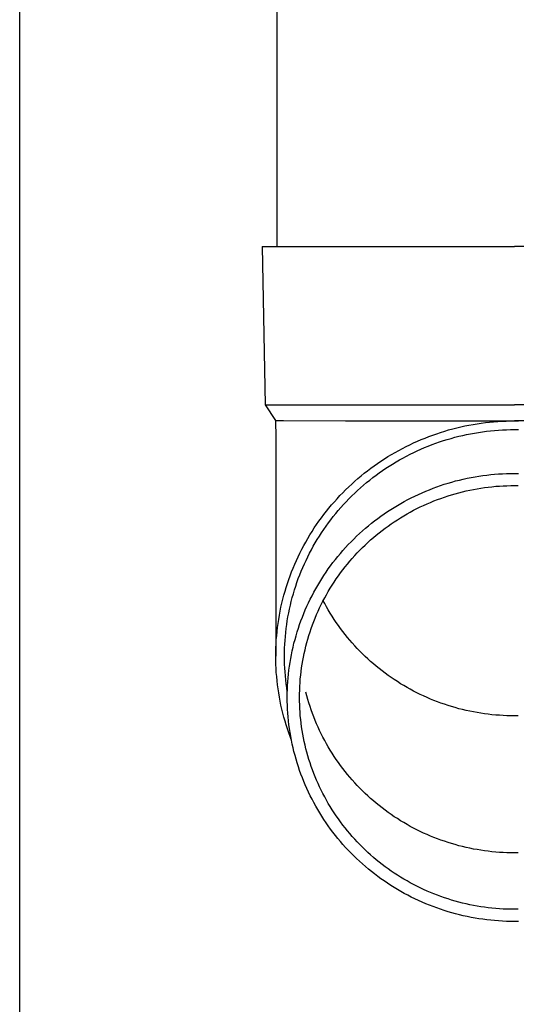
# Model space of a CAD drawing. Units: millimetres. Extents: x 0 to 33640, y 0 to 23760.
# Drawn here: x 2103 to 2166, y 3689 to 3814 of the extents above; entities that cross this region are included whole.
import ezdxf

# ---------------------------------------------------------------- set-up
doc = ezdxf.new("R2010")
doc.units = ezdxf.units.MM
doc.layers.add('YKK_13', color=4, linetype='Continuous', lineweight=30)
doc.layers.add('YKK_A1', color=4, linetype='Continuous', lineweight=30)

msp = doc.modelspace()

# ---------------------------------------------------------------- linework, layer by layer
at = {"layer": 'YKK_13', "linetype": 'Continuous', "ltscale": 25}
msp.add_line((2135.71, 3869.92), (2135.71, 3784.99), dxfattribs=at)
at = {"layer": 'YKK_13'}
for p, q in [((2133.86, 3784.99), (2134.21, 3764.99)), ((2133.86, 3784.99), (2134.96, 3784.99)), ((2134.96, 3784.99), (2165.71, 3784.99)), ((2196.46, 3784.99), (2165.71, 3784.99)), ((2134.21, 3764.99), (2165.71, 3764.99)), ((2134.21, 3764.99), (2135.52, 3763.05)), ((2197.21, 3764.99), (2165.71, 3764.99)), ((2135.52, 3763.05), (2136.55, 3763.05)), ((2135.52, 3763.05), (2135.56, 3760.88)), ((2136.55, 3763.05), (2144.36, 3762.99)), ((2144.36, 3762.99), (2165.71, 3762.99)), ((2158.42, 3762.1), (2158.93, 3762.23)), ((2158.93, 3762.23), (2159.44, 3762.34)), ((2159.44, 3762.34), (2159.96, 3762.44)), ((2159.96, 3762.44), (2160.48, 3762.54)), ((2160.48, 3762.54), (2160.99, 3762.62)), ((2160.99, 3762.62), (2161.51, 3762.7)), ((2161.51, 3762.7), (2162.04, 3762.77)), ((2162.04, 3762.77), (2162.56, 3762.82)), ((2162.56, 3762.82), (2163.08, 3762.87)), ((2163.08, 3762.87), (2163.61, 3762.91)), ((2163.61, 3762.91), (2164.13, 3762.95)), ((2164.13, 3762.95), (2164.66, 3762.97)), ((2164.66, 3762.97), (2165.18, 3762.98)), ((2165.18, 3762.98), (2165.71, 3762.99)), ((2187.06, 3762.99), (2165.71, 3762.99)), ((2165.71, 3762.99), (2166.24, 3762.98)), ((2154.42, 3760.82), (2154.91, 3761.01)), ((2154.91, 3761.01), (2155.4, 3761.2)), ((2155.4, 3761.2), (2155.89, 3761.37)), ((2155.89, 3761.37), (2156.39, 3761.53)), ((2156.39, 3761.53), (2156.9, 3761.69)), ((2156.9, 3761.69), (2157.4, 3761.84)), ((2157.4, 3761.84), (2157.91, 3761.97)), ((2157.91, 3761.97), (2158.42, 3762.1)), ((2158.19, 3760.91), (2158.68, 3761.04)), ((2158.68, 3761.04), (2159.18, 3761.15)), ((2159.18, 3761.15), (2159.67, 3761.26)), ((2159.67, 3761.26), (2160.17, 3761.36)), ((2160.17, 3761.36), (2160.67, 3761.45)), ((2160.67, 3761.45), (2161.17, 3761.53)), ((2161.17, 3761.53), (2161.67, 3761.61)), ((2161.67, 3761.61), (2162.17, 3761.67)), ((2162.17, 3761.67), (2162.67, 3761.73)), ((2162.67, 3761.73), (2163.18, 3761.78)), ((2163.18, 3761.78), (2163.68, 3761.82)), ((2163.68, 3761.82), (2164.19, 3761.85)), ((2164.19, 3761.85), (2164.7, 3761.87)), ((2164.7, 3761.87), (2165.2, 3761.88)), ((2165.2, 3761.88), (2165.71, 3761.89)), ((2165.71, 3761.89), (2166.22, 3761.88)), ((2135.56, 3760.88), (2135.56, 3733.3)), ((2151.56, 3759.51), (2152.02, 3759.75)), ((2152.02, 3759.75), (2152.49, 3759.98)), ((2152.49, 3759.98), (2152.97, 3760.2)), ((2152.97, 3760.2), (2153.45, 3760.42)), ((2153.45, 3760.42), (2153.93, 3760.63)), ((2153.93, 3760.63), (2154.42, 3760.82)), ((2154.36, 3759.61), (2154.83, 3759.8)), ((2154.83, 3759.8), (2155.3, 3759.99)), ((2155.3, 3759.99), (2155.78, 3760.16)), ((2155.78, 3760.16), (2156.25, 3760.33)), ((2156.25, 3760.33), (2156.73, 3760.49)), ((2156.73, 3760.49), (2157.22, 3760.64)), ((2157.22, 3760.64), (2157.7, 3760.78)), ((2157.7, 3760.78), (2158.19, 3760.91)), ((2149.73, 3758.48), (2150.18, 3758.75)), ((2150.18, 3758.75), (2150.64, 3759.01)), ((2150.64, 3759.01), (2151.09, 3759.26)), ((2151.09, 3759.26), (2151.56, 3759.51)), ((2151.63, 3758.3), (2152.07, 3758.54)), ((2152.07, 3758.54), (2152.52, 3758.77)), ((2152.52, 3758.77), (2152.98, 3758.99)), ((2152.98, 3758.99), (2153.43, 3759.21)), ((2153.43, 3759.21), (2153.9, 3759.41)), ((2153.9, 3759.41), (2154.36, 3759.61)), ((2147.57, 3757.01), (2147.99, 3757.32)), ((2147.99, 3757.32), (2148.42, 3757.62)), ((2148.42, 3757.62), (2148.85, 3757.91)), ((2148.85, 3757.91), (2149.29, 3758.2)), ((2149.29, 3758.2), (2149.73, 3758.48)), ((2149.47, 3757), (2149.89, 3757.27)), ((2149.89, 3757.27), (2150.32, 3757.54)), ((2150.32, 3757.54), (2150.75, 3757.8)), ((2150.75, 3757.8), (2151.19, 3758.06)), ((2151.19, 3758.06), (2151.63, 3758.3)), ((2145.93, 3755.7), (2146.33, 3756.04)), ((2146.33, 3756.04), (2146.74, 3756.37)), ((2146.74, 3756.37), (2147.15, 3756.69)), ((2147.15, 3756.69), (2147.57, 3757.01)), ((2147.83, 3755.83), (2148.23, 3756.13)), ((2148.23, 3756.13), (2148.64, 3756.43)), ((2148.64, 3756.43), (2149.05, 3756.72)), ((2149.05, 3756.72), (2149.47, 3757)), ((2160.73, 3755.93), (2161.22, 3756.01)), ((2161.22, 3756.01), (2161.72, 3756.09)), ((2161.72, 3756.09), (2162.21, 3756.15)), ((2162.21, 3756.15), (2162.71, 3756.21)), ((2162.71, 3756.21), (2163.21, 3756.25)), ((2163.21, 3756.25), (2163.71, 3756.29)), ((2163.71, 3756.29), (2164.21, 3756.32)), ((2164.21, 3756.32), (2164.71, 3756.34)), ((2164.71, 3756.34), (2165.21, 3756.36)), ((2165.21, 3756.36), (2165.71, 3756.36)), ((2165.71, 3756.36), (2166.21, 3756.36)), ((2144.77, 3754.65), (2145.15, 3755.01)), ((2145.15, 3755.01), (2145.54, 3755.36)), ((2145.54, 3755.36), (2145.93, 3755.7)), ((2146.27, 3754.54), (2146.65, 3754.87)), ((2146.65, 3754.87), (2147.04, 3755.2)), ((2147.04, 3755.2), (2147.43, 3755.52)), ((2147.43, 3755.52), (2147.83, 3755.83)), ((2155.89, 3754.66), (2156.37, 3754.82)), ((2156.37, 3754.82), (2156.84, 3754.98)), ((2156.84, 3754.98), (2157.32, 3755.13)), ((2157.32, 3755.13), (2157.8, 3755.27)), ((2157.8, 3755.27), (2158.28, 3755.4)), ((2158.28, 3755.4), (2158.77, 3755.52)), ((2158.77, 3755.52), (2159.25, 3755.64)), ((2159.25, 3755.64), (2159.74, 3755.74)), ((2159.74, 3755.74), (2160.23, 3755.84)), ((2160.23, 3755.84), (2160.73, 3755.93)), ((2163.34, 3754.73), (2163.82, 3754.76)), ((2163.82, 3754.76), (2164.29, 3754.79)), ((2164.29, 3754.79), (2164.76, 3754.81)), ((2164.76, 3754.81), (2165.24, 3754.82)), ((2165.24, 3754.82), (2165.71, 3754.83)), ((2165.71, 3754.83), (2166.18, 3754.82)), ((2143.31, 3753.16), (2143.66, 3753.55)), ((2143.66, 3753.55), (2144.02, 3753.92)), ((2144.02, 3753.92), (2144.39, 3754.29)), ((2144.39, 3754.29), (2144.77, 3754.65)), ((2145.17, 3753.51), (2145.53, 3753.86)), ((2145.53, 3753.86), (2145.9, 3754.21)), ((2145.9, 3754.21), (2146.27, 3754.54)), ((2153.13, 3753.5), (2153.58, 3753.71)), ((2153.58, 3753.71), (2154.04, 3753.92)), ((2154.04, 3753.92), (2154.5, 3754.11)), ((2154.5, 3754.11), (2154.96, 3754.3)), ((2154.96, 3754.3), (2155.43, 3754.48)), ((2155.43, 3754.48), (2155.89, 3754.66)), ((2156.87, 3753.37), (2157.32, 3753.52)), ((2157.32, 3753.52), (2157.77, 3753.66)), ((2157.77, 3753.66), (2158.23, 3753.79)), ((2158.23, 3753.79), (2158.68, 3753.92)), ((2158.68, 3753.92), (2159.14, 3754.03)), ((2159.14, 3754.03), (2159.6, 3754.14)), ((2159.6, 3754.14), (2160.07, 3754.24)), ((2160.07, 3754.24), (2160.53, 3754.34)), ((2160.53, 3754.34), (2161, 3754.42)), ((2161, 3754.42), (2161.46, 3754.5)), ((2161.46, 3754.5), (2161.93, 3754.57)), ((2161.93, 3754.57), (2162.4, 3754.63)), ((2162.4, 3754.63), (2162.87, 3754.68)), ((2162.87, 3754.68), (2163.34, 3754.73)), ((2142.28, 3751.98), (2142.61, 3752.38)), ((2142.61, 3752.38), (2142.96, 3752.78)), ((2142.96, 3752.78), (2143.31, 3753.16)), ((2143.79, 3752.05), (2144.12, 3752.43)), ((2144.12, 3752.43), (2144.47, 3752.79)), ((2144.47, 3752.79), (2144.81, 3753.16)), ((2144.81, 3753.16), (2145.17, 3753.51)), ((2150.5, 3752.07), (2150.93, 3752.32)), ((2150.93, 3752.32), (2151.36, 3752.57)), ((2151.36, 3752.57), (2151.8, 3752.82)), ((2151.8, 3752.82), (2152.24, 3753.05)), ((2152.24, 3753.05), (2152.68, 3753.28)), ((2152.68, 3753.28), (2153.13, 3753.5)), ((2153.81, 3752.12), (2154.24, 3752.32)), ((2154.24, 3752.32), (2154.67, 3752.52)), ((2154.67, 3752.52), (2155.1, 3752.7)), ((2155.1, 3752.7), (2155.54, 3752.88)), ((2155.54, 3752.88), (2155.98, 3753.05)), ((2155.98, 3753.05), (2156.42, 3753.21)), ((2156.42, 3753.21), (2156.87, 3753.37)), ((2141.32, 3750.75), (2141.63, 3751.16)), ((2141.63, 3751.16), (2141.95, 3751.58)), ((2141.95, 3751.58), (2142.28, 3751.98)), ((2142.82, 3750.9), (2143.13, 3751.29)), ((2143.13, 3751.29), (2143.46, 3751.67)), ((2143.46, 3751.67), (2143.79, 3752.05)), ((2148.84, 3750.96), (2149.25, 3751.25)), ((2149.25, 3751.25), (2149.66, 3751.53)), ((2149.66, 3751.53), (2150.08, 3751.8)), ((2150.08, 3751.8), (2150.5, 3752.07)), ((2151.73, 3751.01), (2152.14, 3751.24)), ((2152.14, 3751.24), (2152.55, 3751.47)), ((2152.55, 3751.47), (2152.96, 3751.7)), ((2152.96, 3751.7), (2153.39, 3751.91)), ((2153.39, 3751.91), (2153.81, 3752.12)), ((2140.42, 3749.47), (2140.72, 3749.9)), ((2140.72, 3749.9), (2141.01, 3750.33)), ((2141.01, 3750.33), (2141.32, 3750.75)), ((2141.91, 3749.7), (2142.21, 3750.1)), ((2142.21, 3750.1), (2142.51, 3750.5)), ((2142.51, 3750.5), (2142.82, 3750.9)), ((2147.26, 3749.75), (2147.65, 3750.06)), ((2147.65, 3750.06), (2148.04, 3750.37)), ((2148.04, 3750.37), (2148.44, 3750.67)), ((2148.44, 3750.67), (2148.84, 3750.96)), ((2149.75, 3749.72), (2150.14, 3749.99)), ((2150.14, 3749.99), (2150.53, 3750.26)), ((2150.53, 3750.26), (2150.92, 3750.51)), ((2150.92, 3750.51), (2151.32, 3750.76)), ((2151.32, 3750.76), (2151.73, 3751.01)), ((2139.6, 3748.14), (2139.87, 3748.59)), ((2139.87, 3748.59), (2140.14, 3749.03)), ((2140.14, 3749.03), (2140.42, 3749.47)), ((2141.08, 3748.45), (2141.35, 3748.87)), ((2141.35, 3748.87), (2141.63, 3749.28)), ((2141.63, 3749.28), (2141.91, 3749.7)), ((2145.77, 3748.43), (2146.14, 3748.77)), ((2146.14, 3748.77), (2146.51, 3749.1)), ((2146.51, 3749.1), (2146.88, 3749.43)), ((2146.88, 3749.43), (2147.26, 3749.75)), ((2147.9, 3748.27), (2148.26, 3748.57)), ((2148.26, 3748.57), (2148.62, 3748.87)), ((2148.62, 3748.87), (2149, 3749.16)), ((2149, 3749.16), (2149.37, 3749.44)), ((2149.37, 3749.44), (2149.75, 3749.72)), ((2139.09, 3747.24), (2139.34, 3747.69)), ((2139.34, 3747.69), (2139.6, 3748.14)), ((2140.3, 3747.16), (2140.55, 3747.59)), ((2140.55, 3747.59), (2140.81, 3748.02)), ((2140.81, 3748.02), (2141.08, 3748.45)), ((2144.38, 3747.01), (2144.72, 3747.37)), ((2144.72, 3747.37), (2145.07, 3747.73)), ((2145.07, 3747.73), (2145.42, 3748.08)), ((2145.42, 3748.08), (2145.77, 3748.43)), ((2146.51, 3747), (2146.85, 3747.32)), ((2146.85, 3747.32), (2147.19, 3747.64)), ((2147.19, 3747.64), (2147.54, 3747.96)), ((2147.54, 3747.96), (2147.9, 3748.27)), ((2138.39, 3745.84), (2138.61, 3746.31)), ((2138.61, 3746.31), (2138.85, 3746.78)), ((2138.85, 3746.78), (2139.09, 3747.24)), ((2139.6, 3745.83), (2139.83, 3746.28)), ((2139.83, 3746.28), (2140.06, 3746.72)), ((2140.06, 3746.72), (2140.3, 3747.16)), ((2143.41, 3745.88), (2143.73, 3746.26)), ((2143.73, 3746.26), (2144.05, 3746.64)), ((2144.05, 3746.64), (2144.38, 3747.01)), ((2145.53, 3745.98), (2145.85, 3746.32)), ((2145.85, 3746.32), (2146.18, 3746.66)), ((2146.18, 3746.66), (2146.51, 3747)), ((2137.76, 3744.42), (2137.96, 3744.9)), ((2137.96, 3744.9), (2138.17, 3745.37)), ((2138.17, 3745.37), (2138.39, 3745.84)), ((2138.97, 3744.47), (2139.17, 3744.93)), ((2139.17, 3744.93), (2139.38, 3745.38)), ((2139.38, 3745.38), (2139.6, 3745.83)), ((2142.49, 3744.71), (2142.79, 3745.1)), ((2142.79, 3745.1), (2143.09, 3745.5)), ((2143.09, 3745.5), (2143.41, 3745.88)), ((2144.32, 3744.55), (2144.61, 3744.92)), ((2144.61, 3744.92), (2144.91, 3745.28)), ((2144.91, 3745.28), (2145.22, 3745.63)), ((2145.22, 3745.63), (2145.53, 3745.98)), ((2137.38, 3743.45), (2137.56, 3743.94)), ((2137.56, 3743.94), (2137.76, 3744.42)), ((2138.59, 3743.54), (2138.78, 3744.01)), ((2138.78, 3744.01), (2138.97, 3744.47)), ((2141.64, 3743.49), (2141.92, 3743.9)), ((2141.92, 3743.9), (2142.2, 3744.31)), ((2142.2, 3744.31), (2142.49, 3744.71)), ((2143.47, 3743.42), (2143.75, 3743.8)), ((2143.75, 3743.8), (2144.03, 3744.18)), ((2144.03, 3744.18), (2144.32, 3744.55)), ((2136.88, 3741.98), (2137.04, 3742.47)), ((2137.04, 3742.47), (2137.2, 3742.96)), ((2137.2, 3742.96), (2137.38, 3743.45)), ((2138.08, 3742.13), (2138.24, 3742.6)), ((2138.24, 3742.6), (2138.41, 3743.08)), ((2138.41, 3743.08), (2138.59, 3743.54)), ((2140.86, 3742.22), (2141.11, 3742.65)), ((2141.11, 3742.65), (2141.37, 3743.07)), ((2141.37, 3743.07), (2141.64, 3743.49)), ((2142.69, 3742.26), (2142.94, 3742.65)), ((2142.94, 3742.65), (2143.2, 3743.04)), ((2143.2, 3743.04), (2143.47, 3743.42)), ((2136.59, 3740.98), (2136.73, 3741.48)), ((2136.73, 3741.48), (2136.88, 3741.98)), ((2137.65, 3740.7), (2137.79, 3741.18)), ((2137.79, 3741.18), (2137.93, 3741.66)), ((2137.93, 3741.66), (2138.08, 3742.13)), ((2140.14, 3740.92), (2140.37, 3741.36)), ((2140.37, 3741.36), (2140.61, 3741.8)), ((2140.61, 3741.8), (2140.86, 3742.22)), ((2141.96, 3741.05), (2142.2, 3741.46)), ((2142.2, 3741.46), (2142.44, 3741.86)), ((2142.44, 3741.86), (2142.69, 3742.26)), ((2136.22, 3739.47), (2136.33, 3739.98)), ((2136.33, 3739.98), (2136.46, 3740.48)), ((2136.46, 3740.48), (2136.59, 3740.98)), ((2137.41, 3739.73), (2137.52, 3740.21)), ((2137.52, 3740.21), (2137.65, 3740.7)), ((2139.49, 3739.59), (2139.7, 3740.04)), ((2139.7, 3740.04), (2139.92, 3740.48)), ((2139.92, 3740.48), (2140.14, 3740.92)), ((2141.31, 3739.81), (2141.52, 3740.23)), ((2141.52, 3740.23), (2141.74, 3740.64)), ((2141.74, 3739.95), (2141.56, 3740.29)), ((2141.74, 3740.64), (2141.96, 3741.05)), ((2141.96, 3739.54), (2141.74, 3739.95)), ((2136.02, 3738.45), (2136.11, 3738.96)), ((2136.11, 3738.96), (2136.22, 3739.47)), ((2137.1, 3738.26), (2137.19, 3738.75)), ((2137.19, 3738.75), (2137.3, 3739.24)), ((2137.3, 3739.24), (2137.41, 3739.73)), ((2138.92, 3738.22), (2139.1, 3738.68)), ((2139.1, 3738.68), (2139.29, 3739.14)), ((2139.29, 3739.14), (2139.49, 3739.59)), ((2140.72, 3738.54), (2140.91, 3738.96)), ((2140.91, 3738.96), (2141.1, 3739.39)), ((2141.1, 3739.39), (2141.31, 3739.81)), ((2142.2, 3739.13), (2141.96, 3739.54)), ((2142.44, 3738.73), (2142.2, 3739.13)), ((2142.69, 3738.33), (2142.44, 3738.73)), ((2135.79, 3736.91), (2135.85, 3737.43)), ((2135.85, 3737.43), (2135.93, 3737.94)), ((2135.93, 3737.94), (2136.02, 3738.45)), ((2136.94, 3737.28), (2137.02, 3737.77)), ((2137.02, 3737.77), (2137.1, 3738.26)), ((2138.57, 3737.29), (2138.74, 3737.76)), ((2138.74, 3737.76), (2138.92, 3738.22)), ((2140.2, 3737.23), (2140.36, 3737.67)), ((2140.36, 3737.67), (2140.54, 3738.1)), ((2140.54, 3738.1), (2140.72, 3738.54)), ((2142.94, 3737.94), (2142.69, 3738.33)), ((2143.2, 3737.55), (2142.94, 3737.94)), ((2143.47, 3737.16), (2143.2, 3737.55)), ((2135.68, 3735.88), (2135.73, 3736.4)), ((2135.73, 3736.4), (2135.79, 3736.91)), ((2136.77, 3735.79), (2136.82, 3736.29)), ((2136.82, 3736.29), (2136.88, 3736.78)), ((2136.88, 3736.78), (2136.94, 3737.28)), ((2138.12, 3735.88), (2138.26, 3736.35)), ((2138.26, 3736.35), (2138.42, 3736.82)), ((2138.42, 3736.82), (2138.57, 3737.29)), ((2139.75, 3735.91), (2139.89, 3736.35)), ((2139.89, 3736.35), (2140.04, 3736.79)), ((2140.04, 3736.79), (2140.2, 3737.23)), ((2143.75, 3736.78), (2143.47, 3737.16)), ((2144.03, 3736.41), (2143.75, 3736.78)), ((2144.32, 3736.04), (2144.03, 3736.41)), ((2135.6, 3734.85), (2135.63, 3735.37)), ((2135.63, 3735.37), (2135.68, 3735.88)), ((2136.7, 3734.79), (2136.73, 3735.29)), ((2136.73, 3735.29), (2136.77, 3735.79)), ((2137.75, 3734.45), (2137.86, 3734.93)), ((2137.86, 3734.93), (2137.99, 3735.41)), ((2137.99, 3735.41), (2138.12, 3735.88)), ((2139.37, 3734.56), (2139.49, 3735.01)), ((2139.49, 3735.01), (2139.61, 3735.46)), ((2139.61, 3735.46), (2139.75, 3735.91)), ((2144.61, 3735.67), (2144.32, 3736.04)), ((2144.91, 3735.31), (2144.61, 3735.67)), ((2145.22, 3734.96), (2144.91, 3735.31)), ((2145.53, 3734.61), (2145.22, 3734.96)), ((2135.56, 3733.3), (2135.57, 3733.81)), ((2135.57, 3733.81), (2135.58, 3734.33)), ((2135.58, 3734.33), (2135.6, 3734.85)), ((2136.66, 3733.3), (2136.67, 3733.8)), ((2136.67, 3733.8), (2136.68, 3734.29)), ((2136.68, 3734.29), (2136.7, 3734.79)), ((2137.54, 3733.48), (2137.64, 3733.97)), ((2137.64, 3733.97), (2137.75, 3734.45)), ((2139.06, 3733.19), (2139.15, 3733.65)), ((2139.15, 3733.65), (2139.26, 3734.1)), ((2139.26, 3734.1), (2139.37, 3734.56)), ((2145.85, 3734.26), (2145.53, 3734.61)), ((2146.18, 3733.93), (2145.85, 3734.26)), ((2146.51, 3733.59), (2146.18, 3733.93)), ((2135.57, 3732.78), (2135.56, 3733.3)), ((2135.58, 3732.26), (2135.57, 3732.78)), ((2136.67, 3732.8), (2136.66, 3733.3)), ((2136.68, 3732.3), (2136.67, 3732.8)), ((2137.29, 3732.02), (2137.36, 3732.51)), ((2137.36, 3732.51), (2137.45, 3733)), ((2137.45, 3733), (2137.54, 3733.48)), ((2138.9, 3732.27), (2138.97, 3732.73)), ((2138.97, 3732.73), (2139.06, 3733.19)), ((2146.85, 3733.27), (2146.51, 3733.59)), ((2147.19, 3732.94), (2146.85, 3733.27)), ((2147.54, 3732.63), (2147.19, 3732.94)), ((2147.9, 3732.32), (2147.54, 3732.63)), ((2135.6, 3731.74), (2135.58, 3732.26)), ((2135.63, 3731.23), (2135.6, 3731.74)), ((2135.68, 3730.71), (2135.63, 3731.23)), ((2136.7, 3731.8), (2136.68, 3732.3)), ((2136.73, 3731.3), (2136.7, 3731.8)), ((2136.77, 3730.8), (2136.73, 3731.3)), ((2137.17, 3731.04), (2137.22, 3731.53)), ((2137.22, 3731.53), (2137.29, 3732.02)), ((2138.71, 3730.88), (2138.76, 3731.35)), ((2138.76, 3731.35), (2138.83, 3731.81)), ((2138.83, 3731.81), (2138.9, 3732.27)), ((2148.26, 3732.02), (2147.9, 3732.32)), ((2148.62, 3731.72), (2148.26, 3732.02)), ((2149, 3731.43), (2148.62, 3731.72)), ((2149.37, 3731.15), (2149, 3731.43)), ((2135.73, 3730.19), (2135.68, 3730.71)), ((2135.79, 3729.68), (2135.73, 3730.19)), ((2136.82, 3730.31), (2136.77, 3730.8)), ((2136.88, 3729.81), (2136.82, 3730.31)), ((2137.05, 3729.57), (2137.08, 3730.06)), ((2137.08, 3730.06), (2137.12, 3730.55)), ((2137.12, 3730.55), (2137.17, 3731.04)), ((2138.6, 3729.49), (2138.63, 3729.95)), ((2138.63, 3729.95), (2138.66, 3730.42)), ((2138.66, 3730.42), (2138.71, 3730.88)), ((2149.75, 3730.87), (2149.37, 3731.15)), ((2150.14, 3730.6), (2149.75, 3730.87)), ((2150.53, 3730.33), (2150.14, 3730.6)), ((2150.92, 3730.08), (2150.53, 3730.33)), ((2151.32, 3729.82), (2150.92, 3730.08)), ((2135.85, 3729.16), (2135.79, 3729.68)), ((2135.93, 3728.65), (2135.85, 3729.16)), ((2136.94, 3729.32), (2136.88, 3729.81)), ((2137.02, 3728.82), (2136.94, 3729.32)), ((2137.02, 3728.58), (2137.03, 3729.07)), ((2137.02, 3728.81), (2137.02, 3728.82)), ((2137.03, 3729.07), (2137.05, 3729.57)), ((2138.56, 3728.55), (2138.58, 3729.02)), ((2138.58, 3729.02), (2138.6, 3729.49)), ((2139.49, 3728.29), (2139.37, 3728.74)), ((2151.73, 3729.58), (2151.32, 3729.82)), ((2152.14, 3729.34), (2151.73, 3729.58)), ((2152.55, 3729.11), (2152.14, 3729.34)), ((2152.96, 3728.89), (2152.55, 3729.11)), ((2153.39, 3728.68), (2152.96, 3728.89)), ((2153.81, 3728.47), (2153.39, 3728.68)), ((2136.02, 3728.14), (2135.93, 3728.65)), ((2136.11, 3727.63), (2136.02, 3728.14)), ((2136.22, 3727.12), (2136.11, 3727.63)), ((2137.01, 3728.09), (2137.02, 3728.58)), ((2137.02, 3727.59), (2137.01, 3728.09)), ((2137.03, 3727.1), (2137.02, 3727.59)), ((2138.56, 3728.09), (2138.56, 3728.55)), ((2138.56, 3727.62), (2138.56, 3728.09)), ((2138.58, 3727.15), (2138.56, 3727.62)), ((2139.61, 3727.84), (2139.49, 3728.29)), ((2139.75, 3727.39), (2139.61, 3727.84)), ((2154.24, 3728.27), (2153.81, 3728.47)), ((2154.67, 3728.07), (2154.24, 3728.27)), ((2155.1, 3727.89), (2154.67, 3728.07)), ((2155.54, 3727.71), (2155.1, 3727.89)), ((2155.98, 3727.54), (2155.54, 3727.71)), ((2156.42, 3727.37), (2155.98, 3727.54)), ((2136.33, 3726.62), (2136.22, 3727.12)), ((2136.46, 3726.11), (2136.33, 3726.62)), ((2137.05, 3726.61), (2137.03, 3727.1)), ((2137.08, 3726.11), (2137.05, 3726.61)), ((2138.6, 3726.69), (2138.58, 3727.15)), ((2138.63, 3726.22), (2138.6, 3726.69)), ((2138.66, 3725.76), (2138.63, 3726.22)), ((2139.89, 3726.95), (2139.75, 3727.39)), ((2140.04, 3726.51), (2139.89, 3726.95)), ((2140.2, 3726.07), (2140.04, 3726.51)), ((2156.87, 3727.22), (2156.42, 3727.37)), ((2157.32, 3727.07), (2156.87, 3727.22)), ((2157.77, 3726.93), (2157.32, 3727.07)), ((2158.23, 3726.8), (2157.77, 3726.93)), ((2158.68, 3726.67), (2158.23, 3726.8)), ((2159.14, 3726.56), (2158.68, 3726.67)), ((2159.6, 3726.45), (2159.14, 3726.56)), ((2160.07, 3726.35), (2159.6, 3726.45)), ((2160.53, 3726.25), (2160.07, 3726.35)), ((2161, 3726.17), (2160.53, 3726.25)), ((2136.59, 3725.61), (2136.46, 3726.11)), ((2136.73, 3725.11), (2136.59, 3725.61)), ((2136.88, 3724.62), (2136.73, 3725.11)), ((2137.12, 3725.62), (2137.08, 3726.11)), ((2137.17, 3725.13), (2137.12, 3725.62)), ((2137.22, 3724.64), (2137.17, 3725.13)), ((2138.71, 3725.29), (2138.66, 3725.76)), ((2138.76, 3724.83), (2138.71, 3725.29)), ((2140.36, 3725.63), (2140.2, 3726.07)), ((2140.54, 3725.19), (2140.36, 3725.63)), ((2140.72, 3724.76), (2140.54, 3725.19)), ((2161.46, 3726.09), (2161, 3726.17)), ((2161.93, 3726.02), (2161.46, 3726.09)), ((2162.4, 3725.96), (2161.93, 3726.02)), ((2162.87, 3725.91), (2162.4, 3725.96)), ((2163.34, 3725.86), (2162.87, 3725.91)), ((2163.82, 3725.83), (2163.34, 3725.86)), ((2164.29, 3725.8), (2163.82, 3725.83)), ((2164.76, 3725.78), (2164.29, 3725.8)), ((2165.24, 3725.77), (2164.76, 3725.78)), ((2165.71, 3725.76), (2165.24, 3725.77)), ((2166.18, 3725.77), (2165.71, 3725.76)), ((2137.04, 3724.12), (2136.88, 3724.62)), ((2137.2, 3723.63), (2137.04, 3724.12)), ((2137.29, 3724.15), (2137.22, 3724.64)), ((2137.36, 3723.66), (2137.29, 3724.15)), ((2138.83, 3724.37), (2138.76, 3724.83)), ((2138.9, 3723.9), (2138.83, 3724.37)), ((2138.97, 3723.44), (2138.9, 3723.9)), ((2140.91, 3724.34), (2140.72, 3724.76)), ((2141.1, 3723.91), (2140.91, 3724.34)), ((2141.31, 3723.49), (2141.1, 3723.91)), ((2137.38, 3723.14), (2137.2, 3723.63)), ((2137.45, 3723.18), (2137.36, 3723.66)), ((2137.52, 3722.76), (2137.38, 3723.14)), ((2137.54, 3722.69), (2137.45, 3723.18)), ((2137.64, 3722.21), (2137.54, 3722.69)), ((2139.06, 3722.98), (2138.97, 3723.44)), ((2139.15, 3722.53), (2139.06, 3722.98)), ((2139.26, 3722.07), (2139.15, 3722.53)), ((2141.52, 3723.07), (2141.31, 3723.49)), ((2141.74, 3722.66), (2141.52, 3723.07)), ((2141.96, 3722.25), (2141.74, 3722.66)), ((2137.75, 3721.73), (2137.64, 3722.21)), ((2137.86, 3721.25), (2137.75, 3721.73)), ((2137.99, 3720.77), (2137.86, 3721.25)), ((2139.37, 3721.62), (2139.26, 3722.07)), ((2139.49, 3721.17), (2139.37, 3721.62)), ((2142.2, 3721.84), (2141.96, 3722.25)), ((2142.44, 3721.44), (2142.2, 3721.84)), ((2142.69, 3721.04), (2142.44, 3721.44)), ((2138.12, 3720.29), (2137.99, 3720.77)), ((2138.26, 3719.82), (2138.12, 3720.29)), ((2139.61, 3720.72), (2139.49, 3721.17)), ((2139.75, 3720.27), (2139.61, 3720.72)), ((2139.89, 3719.82), (2139.75, 3720.27)), ((2142.94, 3720.65), (2142.69, 3721.04)), ((2143.2, 3720.26), (2142.94, 3720.65)), ((2143.47, 3719.87), (2143.2, 3720.26)), ((2138.42, 3719.35), (2138.26, 3719.82)), ((2138.57, 3718.88), (2138.42, 3719.35)), ((2138.74, 3718.42), (2138.57, 3718.88)), ((2140.04, 3719.38), (2139.89, 3719.82)), ((2140.2, 3718.94), (2140.04, 3719.38)), ((2140.36, 3718.5), (2140.2, 3718.94)), ((2143.75, 3719.49), (2143.47, 3719.87)), ((2144.03, 3719.12), (2143.75, 3719.49)), ((2144.32, 3718.75), (2144.03, 3719.12)), ((2144.61, 3718.38), (2144.32, 3718.75)), ((2138.92, 3717.95), (2138.74, 3718.42)), ((2139.1, 3717.5), (2138.92, 3717.95)), ((2139.29, 3717.04), (2139.1, 3717.5)), ((2140.54, 3718.07), (2140.36, 3718.5)), ((2140.72, 3717.64), (2140.54, 3718.07)), ((2140.91, 3717.21), (2140.72, 3717.64)), ((2144.91, 3718.02), (2144.61, 3718.38)), ((2145.22, 3717.67), (2144.91, 3718.02)), ((2145.53, 3717.32), (2145.22, 3717.67)), ((2139.49, 3716.59), (2139.29, 3717.04)), ((2139.7, 3716.14), (2139.49, 3716.59)), ((2141.1, 3716.79), (2140.91, 3717.21)), ((2141.31, 3716.37), (2141.1, 3716.79)), ((2141.52, 3715.95), (2141.31, 3716.37)), ((2145.85, 3716.97), (2145.53, 3717.32)), ((2146.18, 3716.64), (2145.85, 3716.97)), ((2146.51, 3716.3), (2146.18, 3716.64)), ((2146.85, 3715.98), (2146.51, 3716.3)), ((2139.92, 3715.69), (2139.7, 3716.14)), ((2140.14, 3715.25), (2139.92, 3715.69)), ((2140.37, 3714.81), (2140.14, 3715.25)), ((2141.74, 3715.53), (2141.52, 3715.95)), ((2141.96, 3715.12), (2141.74, 3715.53)), ((2142.2, 3714.72), (2141.96, 3715.12)), ((2147.19, 3715.65), (2146.85, 3715.98)), ((2147.54, 3715.34), (2147.19, 3715.65)), ((2147.9, 3715.03), (2147.54, 3715.34)), ((2148.26, 3714.73), (2147.9, 3715.03)), ((2140.61, 3714.38), (2140.37, 3714.81)), ((2140.86, 3713.95), (2140.61, 3714.38)), ((2141.11, 3713.52), (2140.86, 3713.95)), ((2142.44, 3714.32), (2142.2, 3714.72)), ((2142.69, 3713.92), (2142.44, 3714.32)), ((2142.94, 3713.52), (2142.69, 3713.92)), ((2148.62, 3714.43), (2148.26, 3714.73)), ((2149, 3714.14), (2148.62, 3714.43)), ((2149.37, 3713.86), (2149, 3714.14)), ((2149.75, 3713.58), (2149.37, 3713.86)), ((2141.37, 3713.1), (2141.11, 3713.52)), ((2141.64, 3712.69), (2141.37, 3713.1)), ((2141.92, 3712.28), (2141.64, 3712.69)), ((2143.2, 3713.13), (2142.94, 3713.52)), ((2143.47, 3712.75), (2143.2, 3713.13)), ((2143.75, 3712.37), (2143.47, 3712.75)), ((2150.14, 3713.31), (2149.75, 3713.58)), ((2150.53, 3713.04), (2150.14, 3713.31)), ((2150.92, 3712.79), (2150.53, 3713.04)), ((2151.32, 3712.53), (2150.92, 3712.79)), ((2151.73, 3712.29), (2151.32, 3712.53)), ((2142.2, 3711.87), (2141.92, 3712.28)), ((2142.49, 3711.47), (2142.2, 3711.87)), ((2142.79, 3711.07), (2142.49, 3711.47)), ((2144.03, 3711.99), (2143.75, 3712.37)), ((2144.32, 3711.62), (2144.03, 3711.99)), ((2144.61, 3711.26), (2144.32, 3711.62)), ((2152.14, 3712.05), (2151.73, 3712.29)), ((2152.55, 3711.82), (2152.14, 3712.05)), ((2152.96, 3711.6), (2152.55, 3711.82)), ((2153.39, 3711.39), (2152.96, 3711.6)), ((2153.81, 3711.18), (2153.39, 3711.39)), ((2143.09, 3710.68), (2142.79, 3711.07)), ((2143.41, 3710.29), (2143.09, 3710.68)), ((2143.73, 3709.91), (2143.41, 3710.29)), ((2144.91, 3710.9), (2144.61, 3711.26)), ((2145.22, 3710.54), (2144.91, 3710.9)), ((2145.53, 3710.19), (2145.22, 3710.54)), ((2145.85, 3709.85), (2145.53, 3710.19)), ((2154.24, 3710.98), (2153.81, 3711.18)), ((2154.67, 3710.78), (2154.24, 3710.98)), ((2155.1, 3710.6), (2154.67, 3710.78)), ((2155.54, 3710.42), (2155.1, 3710.6)), ((2155.98, 3710.25), (2155.54, 3710.42)), ((2156.42, 3710.08), (2155.98, 3710.25)), ((2156.87, 3709.93), (2156.42, 3710.08)), ((2144.05, 3709.54), (2143.73, 3709.91)), ((2144.38, 3709.17), (2144.05, 3709.54)), ((2144.72, 3708.8), (2144.38, 3709.17)), ((2145.07, 3708.45), (2144.72, 3708.8)), ((2146.18, 3709.51), (2145.85, 3709.85)), ((2146.51, 3709.18), (2146.18, 3709.51)), ((2146.85, 3708.85), (2146.51, 3709.18)), ((2147.19, 3708.53), (2146.85, 3708.85)), ((2157.32, 3709.78), (2156.87, 3709.93)), ((2157.77, 3709.64), (2157.32, 3709.78)), ((2158.23, 3709.51), (2157.77, 3709.64)), ((2158.68, 3709.38), (2158.23, 3709.51)), ((2159.14, 3709.27), (2158.68, 3709.38)), ((2159.6, 3709.16), (2159.14, 3709.27)), ((2160.07, 3709.06), (2159.6, 3709.16)), ((2160.53, 3708.96), (2160.07, 3709.06)), ((2161, 3708.88), (2160.53, 3708.96)), ((2161.46, 3708.8), (2161, 3708.88)), ((2161.93, 3708.73), (2161.46, 3708.8)), ((2145.42, 3708.09), (2145.07, 3708.45)), ((2145.77, 3707.75), (2145.42, 3708.09)), ((2146.14, 3707.41), (2145.77, 3707.75)), ((2147.54, 3708.22), (2147.19, 3708.53)), ((2147.9, 3707.91), (2147.54, 3708.22)), ((2148.26, 3707.6), (2147.9, 3707.91)), ((2148.62, 3707.31), (2148.26, 3707.6)), ((2162.4, 3708.67), (2161.93, 3708.73)), ((2162.87, 3708.62), (2162.4, 3708.67)), ((2163.34, 3708.57), (2162.87, 3708.62)), ((2163.82, 3708.54), (2163.34, 3708.57)), ((2164.29, 3708.51), (2163.82, 3708.54)), ((2164.76, 3708.49), (2164.29, 3708.51)), ((2165.24, 3708.48), (2164.76, 3708.49)), ((2165.71, 3708.47), (2165.24, 3708.48)), ((2166.18, 3708.48), (2165.71, 3708.47)), ((2146.51, 3707.07), (2146.14, 3707.41)), ((2146.88, 3706.75), (2146.51, 3707.07)), ((2147.26, 3706.43), (2146.88, 3706.75)), ((2147.65, 3706.11), (2147.26, 3706.43)), ((2149, 3707.02), (2148.62, 3707.31)), ((2149.37, 3706.73), (2149, 3707.02)), ((2149.75, 3706.45), (2149.37, 3706.73)), ((2150.14, 3706.18), (2149.75, 3706.45)), ((2148.04, 3705.81), (2147.65, 3706.11)), ((2148.44, 3705.51), (2148.04, 3705.81)), ((2148.84, 3705.21), (2148.44, 3705.51)), ((2149.25, 3704.93), (2148.84, 3705.21)), ((2150.53, 3705.92), (2150.14, 3706.18)), ((2150.92, 3705.66), (2150.53, 3705.92)), ((2151.32, 3705.41), (2150.92, 3705.66)), ((2151.73, 3705.17), (2151.32, 3705.41)), ((2152.14, 3704.93), (2151.73, 3705.17)), ((2149.66, 3704.65), (2149.25, 3704.93)), ((2150.08, 3704.37), (2149.66, 3704.65)), ((2150.5, 3704.11), (2150.08, 3704.37)), ((2150.93, 3703.85), (2150.5, 3704.11)), ((2151.36, 3703.6), (2150.93, 3703.85)), ((2152.55, 3704.7), (2152.14, 3704.93)), ((2152.96, 3704.48), (2152.55, 3704.7)), ((2153.39, 3704.26), (2152.96, 3704.48)), ((2153.81, 3704.05), (2153.39, 3704.26)), ((2154.24, 3703.85), (2153.81, 3704.05)), ((2154.67, 3703.66), (2154.24, 3703.85)), ((2151.8, 3703.36), (2151.36, 3703.6)), ((2152.24, 3703.12), (2151.8, 3703.36)), ((2152.68, 3702.89), (2152.24, 3703.12)), ((2153.13, 3702.67), (2152.68, 3702.89)), ((2153.58, 3702.46), (2153.13, 3702.67)), ((2155.1, 3703.47), (2154.67, 3703.66)), ((2155.54, 3703.29), (2155.1, 3703.47)), ((2155.98, 3703.12), (2155.54, 3703.29)), ((2156.42, 3702.96), (2155.98, 3703.12)), ((2156.87, 3702.8), (2156.42, 3702.96)), ((2157.32, 3702.66), (2156.87, 3702.8)), ((2157.77, 3702.52), (2157.32, 3702.66)), ((2154.04, 3702.26), (2153.58, 3702.46)), ((2154.5, 3702.06), (2154.04, 3702.26)), ((2154.96, 3701.87), (2154.5, 3702.06)), ((2155.43, 3701.69), (2154.96, 3701.87)), ((2155.89, 3701.52), (2155.43, 3701.69)), ((2156.37, 3701.35), (2155.89, 3701.52)), ((2156.84, 3701.2), (2156.37, 3701.35)), ((2158.23, 3702.38), (2157.77, 3702.52)), ((2158.68, 3702.26), (2158.23, 3702.38)), ((2159.14, 3702.14), (2158.68, 3702.26)), ((2159.6, 3702.03), (2159.14, 3702.14)), ((2160.07, 3701.93), (2159.6, 3702.03)), ((2160.53, 3701.84), (2160.07, 3701.93)), ((2161, 3701.75), (2160.53, 3701.84)), ((2161.46, 3701.68), (2161, 3701.75)), ((2161.93, 3701.61), (2161.46, 3701.68)), ((2162.4, 3701.55), (2161.93, 3701.61)), ((2162.87, 3701.49), (2162.4, 3701.55)), ((2163.34, 3701.45), (2162.87, 3701.49)), ((2163.82, 3701.41), (2163.34, 3701.45)), ((2164.29, 3701.38), (2163.82, 3701.41)), ((2164.76, 3701.36), (2164.29, 3701.38)), ((2165.24, 3701.35), (2164.76, 3701.36)), ((2165.71, 3701.35), (2165.24, 3701.35)), ((2166.18, 3701.35), (2165.71, 3701.35)), ((2157.32, 3701.05), (2156.84, 3701.2)), ((2157.8, 3700.91), (2157.32, 3701.05)), ((2158.28, 3700.78), (2157.8, 3700.91)), ((2158.77, 3700.65), (2158.28, 3700.78)), ((2159.25, 3700.54), (2158.77, 3700.65)), ((2159.74, 3700.43), (2159.25, 3700.54)), ((2160.23, 3700.33), (2159.74, 3700.43)), ((2160.73, 3700.24), (2160.23, 3700.33)), ((2161.22, 3700.16), (2160.73, 3700.24)), ((2161.72, 3700.09), (2161.22, 3700.16)), ((2162.21, 3700.02), (2161.72, 3700.09)), ((2162.71, 3699.97), (2162.21, 3700.02)), ((2163.21, 3699.92), (2162.71, 3699.97)), ((2163.71, 3699.88), (2163.21, 3699.92)), ((2164.21, 3699.85), (2163.71, 3699.88)), ((2164.71, 3699.83), (2164.21, 3699.85)), ((2165.21, 3699.82), (2164.71, 3699.83)), ((2165.71, 3699.81), (2165.21, 3699.82)), ((2166.21, 3699.82), (2165.71, 3699.81))]:
    msp.add_line(p, q, dxfattribs=at)
at = {"layer": 'YKK_A1', "linetype": 'Continuous', "ltscale": 25}
msp.add_line((2103.21, 6033.92), (2103.21, 3178.92), dxfattribs=at)

doc.saveas('drawing.dxf')
